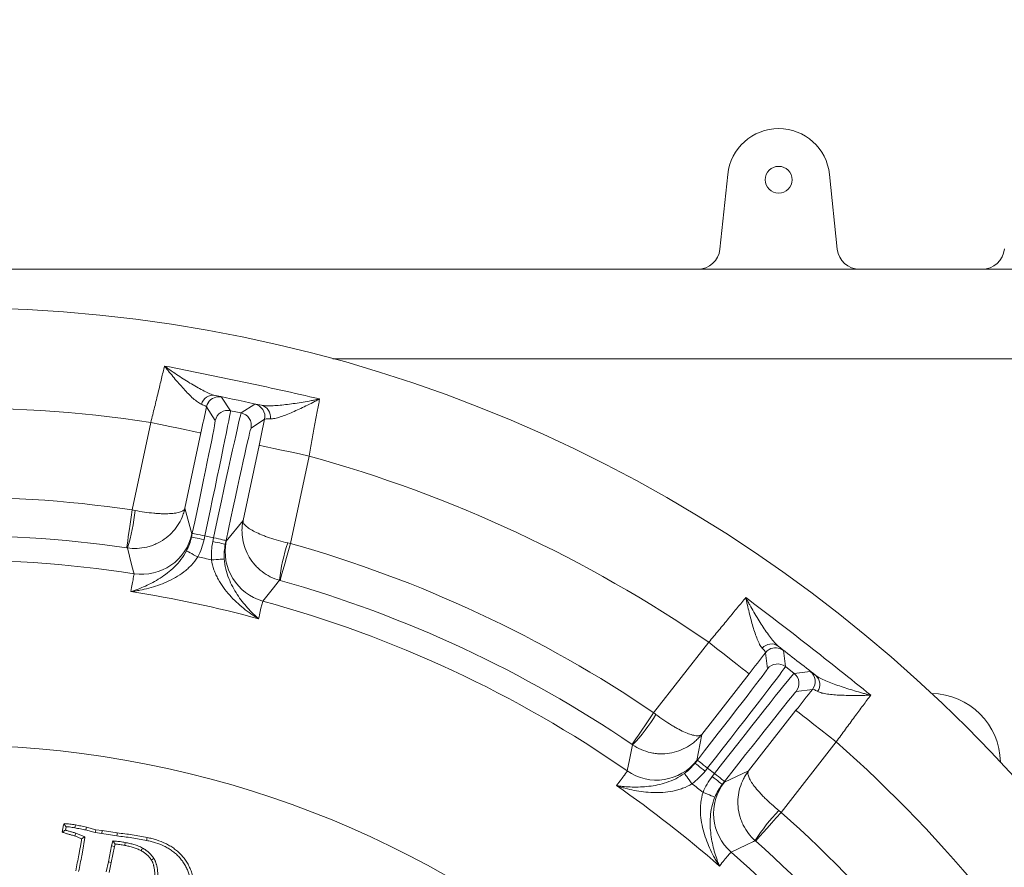
# Model space of a CAD drawing. Extents: x -3910 to -1523, y -1168 to 1922.
# Drawn here: x -3292 to -3138, y -515 to -383 of the extents above; entities that cross this region are included whole.
import ezdxf

# ---------------------------------------------------------------- set-up
doc = ezdxf.new("R2010")
doc.units = 0
doc.header["$LTSCALE"] = 5
doc.layers.add('SLD-0', color=7, linetype='Continuous')
doc.styles.add('Brunner 2014', font='arial.ttf', dxfattribs={"height": 35})
doc.dimstyles.new('STANDARD-Brunner-IIGroßer Text', dxfattribs={"dimscale": 5, "dimtxt": 35, "dimasz": 5, "dimexe": 3.175, "dimexo": 0, "dimgap": 0.762, "dimtad": 1, "dimdec": 0, "dimrnd": 1e-08, "dimtxsty": 'Brunner 2014', "dimcen": 0.09, "dimdle": 10, "dimclrd": 7, "dimclre": 7, "dimclrt": 7, "dimadec": 1, "dimazin": 2, "dimtfac": 0.666667, "dimtdec": 0, "dimtmove": 0, "dimatfit": 3, "dimldrblk": 'Filled-1', "dimfxl": 1, "dimtolj": 1, "dimlwd": 5, "dimlwe": 5, "dimarcsym": 0})

# ---------------------------------------------------------------- blocks, each defined once
blk = doc.blocks.new('*D88')
at = {"layer": 'Defpoints', "color": 0, "lineweight": 5, "transparency": 16777216}
for p in [(-3224.8, -605.81), (-3379.32, -698.13)]:
    blk.add_point(p, dxfattribs=at)
at = {"layer": 'SLD-0', "color": 7, "lineweight": 5, "transparency": 16777216}
for p, q in [((-2777.14, -338.37), (-3203.34, -592.99)), ((-3379.32, -698.13), (-3224.8, -605.81)), ((-3400.79, -710.95), (-3422.25, -723.77))]:
    blk.add_line(p, q, dxfattribs=at)
for points in [[(-3205.48, -589.41), (-3201.2, -596.57), (-3224.8, -605.81)], [(-3402.92, -707.38), (-3398.65, -714.53), (-3379.32, -698.13)]]:
    blk.add_solid(points, dxfattribs=at)
at = {"layer": 'SLD-0', "color": 1, "lineweight": 5, "transparency": 16777216, "insert": (-3064.06, -461.43), "char_height": 35, "attachment_point": 1, "rotation": 30.8555, "style": 'Brunner 2014'}
blk.add_mtext('\\A1;%%C160/180/200', dxfattribs=at)
blk = doc.blocks.new('Filled-1')
at = {"color": 0}
for p, q in [((0, 0), (-1, 0.1667)), ((-1, 0.1667), (-1, -0.1667)), ((-1, 0), (0, 0)), ((-1, -0.1667), (0, 0))]:
    blk.add_line(p, q, dxfattribs=at)
at = {"color": 0, "flags": 128}
blk.add_lwpolyline([(-1, -0.1667), (0, 0), (-1, 0.1667), (-1, -0.1667)], dxfattribs=at)
at = {"color": 0}
blk.add_solid([(-1, -0.1667), (0, 0), (-1, 0.1667), (-1, -0.1667)], dxfattribs=at)

msp = doc.modelspace()

# ---------------------------------------------------------------- linework, layer by layer
at = {"color": 7, "linetype": 'Continuous', "lineweight": 5}
for p, q in [((-3182.24, -418.83), (-3181.02, -407.14)), ((-3165.1, -407.14), (-3163.89, -418.83)), ((-3474.88, -421.97), (-3129.24, -421.97)), ((-3085.02, -435.97), (-3242.73, -435.97)), ((-3260.13, -441.95), (-3258.75, -444.08)), ((-3257.07, -444.43), (-3254.94, -443.05)), ((-3261.12, -445.62), (-3262.5, -443.49)), ((-3258.75, -444.08), (-3257.07, -444.43)), ((-3274.1, -459.6), (-3271.19, -445.91)), ((-3253.4, -445.42), (-3255.53, -446.81)), ((-3263.37, -447.57), (-3265.87, -459.33)), ((-3256.77, -461.27), (-3254.27, -449.5)), ((-3246.45, -451.17), (-3249.36, -464.86)), ((-3265.87, -459.33), (-3264.78, -463.34)), ((-3259.4, -464.48), (-3256.77, -461.27)), ((-3264.83, -463.83), (-3264.71, -463.26)), ((-3262.75, -463.67), (-3262.88, -464.25)), ((-3261.38, -463.96), (-3262.75, -463.67)), ((-3261.51, -464.54), (-3261.38, -463.96)), ((-3259.43, -464.38), (-3259.55, -464.96)), ((-3192.6, -491.32), (-3183.98, -480.3)), ((-3172.31, -481.59), (-3172, -484.11)), ((-3174.8, -484.45), (-3175.11, -481.93)), ((-3172, -484.11), (-3170.65, -485.16)), ((-3177.68, -485.22), (-3185.08, -494.7)), ((-3170.65, -485.16), (-3168.13, -484.85)), ((-3167.78, -487.66), (-3170.3, -487.97)), ((-3177.76, -500.42), (-3170.35, -490.94)), ((-3185.08, -494.7), (-3185.86, -498.77)), ((-3164.05, -495.87), (-3172.67, -506.9)), ((-3186.13, -499.2), (-3185.76, -498.73)), ((-3184.19, -499.96), (-3184.55, -500.43)), ((-3183.08, -500.82), (-3184.19, -499.96)), ((-3183.45, -501.29), (-3183.08, -500.82)), ((-3181.53, -502.16), (-3177.76, -500.42)), ((-3181.51, -502.05), (-3181.87, -502.52)), ((-3285.06, -509.98), (-3284.86, -508.85)), ((-3284.86, -508.85), (-3284.75, -508.65)), ((-3284.59, -508.95), (-3284.86, -508.85)), ((-3284.53, -509.67), (-3284.44, -509.14)), ((-3282.92, -510.14), (-3283.07, -510.58)), ((-3282.01, -511.03), (-3283.07, -510.58)), ((-3281.5, -510.74), (-3282.92, -510.14)), ((-3279.89, -510.07), (-3278.87, -510.21)), ((-3279.8, -509.61), (-3278.8, -509.75)), ((-3278.87, -510.21), (-3278.8, -509.75)), ((-3278.87, -510.21), (-3276.5, -510.58)), ((-3278.8, -509.75), (-3276.43, -510.12)), ((-3277.33, -512.11), (-3277.83, -514.65)), ((-3276.88, -512.21), (-3277.37, -514.75)), ((-3277.15, -511.36), (-3277.33, -512.11)), ((-3277.33, -512.11), (-3276.88, -512.21)), ((-3277.15, -511.36), (-3276.79, -511.86)), ((-3276.79, -511.86), (-3276.88, -512.21)), ((-3277.83, -514.65), (-3278.18, -516.18)), ((-3277.83, -514.65), (-3277.37, -514.75)), ((-3277.37, -514.75), (-3277.72, -516.28))]:
    msp.add_line(p, q, dxfattribs=at)
at = {"color": 7, "linetype": 'Continuous', "lineweight": 5, "flags": 128}
for points in [[(-3262.2, -442.79), (-3262.38, -443.12), (-3262.5, -443.49)], [(-3263.37, -447.57), (-3263.53, -447.54), (-3263.98, -447.44), (-3264.71, -447.29), (-3265.68, -447.08), (-3266.87, -446.83), (-3268.21, -446.54), (-3269.67, -446.23), (-3271.19, -445.91)], [(-3254.27, -449.5), (-3254.11, -449.54), (-3253.66, -449.63), (-3252.93, -449.79), (-3251.96, -450), (-3250.78, -450.25), (-3249.43, -450.53), (-3247.97, -450.84), (-3246.45, -451.17)], [(-3274.96, -465.53), (-3274.94, -465.4), (-3274.89, -465.05), (-3274.81, -464.5), (-3274.71, -463.76), (-3274.58, -462.86), (-3274.43, -461.84), (-3274.27, -460.74), (-3274.1, -459.6)], [(-3262.88, -464.25), (-3263.26, -464.17), (-3263.62, -464.09), (-3263.96, -464.02), (-3264.25, -463.96), (-3264.5, -463.91), (-3264.68, -463.87), (-3264.79, -463.84), (-3264.83, -463.83)], [(-3262.75, -463.67), (-3263.13, -463.59), (-3263.5, -463.51), (-3263.84, -463.44), (-3264.13, -463.38), (-3264.37, -463.33), (-3264.56, -463.29), (-3264.67, -463.27), (-3264.71, -463.26)], [(-3261.51, -464.54), (-3261.13, -464.62), (-3260.76, -464.7), (-3260.42, -464.77), (-3260.13, -464.83), (-3259.89, -464.89), (-3259.7, -464.93), (-3259.59, -464.95), (-3259.55, -464.96)], [(-3261.38, -463.96), (-3261, -464.04), (-3260.64, -464.12), (-3260.3, -464.19), (-3260.01, -464.26), (-3259.76, -464.31), (-3259.58, -464.35), (-3259.47, -464.37), (-3259.43, -464.38)], [(-3273.82, -469.58), (-3273.9, -469.29), (-3274.2, -468.11), (-3274.86, -465.55)], [(-3263.86, -466.94), (-3264.19, -466.77), (-3264.51, -466.6), (-3264.81, -466.44), (-3265.07, -466.3), (-3265.29, -466.18), (-3265.46, -466.09), (-3265.57, -466.03), (-3265.62, -466.01)], [(-3249.36, -464.86), (-3249.67, -465.97), (-3249.98, -467.04), (-3250.25, -468.03), (-3250.5, -468.9), (-3250.7, -469.62), (-3250.85, -470.16), (-3250.95, -470.5), (-3250.99, -470.63)], [(-3261.71, -467.4), (-3261.33, -467.38), (-3260.97, -467.35), (-3260.63, -467.33), (-3260.34, -467.31), (-3260.09, -467.29), (-3259.9, -467.28), (-3259.77, -467.27), (-3259.71, -467.26)], [(-3251.09, -470.6), (-3251.28, -470.84), (-3252.03, -471.79), (-3253.67, -473.86)], [(-3177.68, -485.22), (-3177.81, -485.12), (-3178.17, -484.83), (-3178.76, -484.38), (-3179.55, -483.76), (-3180.5, -483.02), (-3181.58, -482.17), (-3182.76, -481.25), (-3183.98, -480.3)], [(-3174.54, -481.43), (-3174.84, -481.65), (-3175.11, -481.93)], [(-3170.35, -490.94), (-3170.22, -491.05), (-3169.86, -491.33), (-3169.27, -491.79), (-3168.49, -492.4), (-3167.54, -493.15), (-3166.45, -493.99), (-3165.27, -494.91), (-3164.05, -495.87)], [(-3195.98, -496.28), (-3195.9, -496.17), (-3195.7, -495.88), (-3195.39, -495.42), (-3194.97, -494.8), (-3194.46, -494.05), (-3193.88, -493.2), (-3193.25, -492.28), (-3192.6, -491.32)], [(-3196.73, -500.42), (-3196.67, -500.12), (-3196.42, -498.93), (-3195.89, -496.34)], [(-3184.55, -500.43), (-3184.86, -500.19), (-3185.15, -499.96), (-3185.42, -499.75), (-3185.66, -499.56), (-3185.86, -499.41), (-3186, -499.29), (-3186.09, -499.22), (-3186.13, -499.2)], [(-3184.19, -499.96), (-3184.49, -499.72), (-3184.79, -499.49), (-3185.06, -499.28), (-3185.3, -499.09), (-3185.49, -498.94), (-3185.64, -498.83), (-3185.73, -498.75), (-3185.76, -498.73)], [(-3186.61, -502.42), (-3186.83, -502.11), (-3187.05, -501.82), (-3187.25, -501.55), (-3187.42, -501.31), (-3187.57, -501.11), (-3187.68, -500.95), (-3187.75, -500.85), (-3187.79, -500.8)], [(-3183.45, -501.29), (-3183.14, -501.53), (-3182.85, -501.76), (-3182.58, -501.97), (-3182.34, -502.16), (-3182.14, -502.31), (-3181.99, -502.42), (-3181.9, -502.5), (-3181.87, -502.52)], [(-3183.08, -500.82), (-3182.78, -501.06), (-3182.48, -501.29), (-3182.21, -501.5), (-3181.97, -501.69), (-3181.78, -501.84), (-3181.63, -501.96), (-3181.54, -502.03), (-3181.51, -502.05)], [(-3184.88, -503.77), (-3184.53, -503.91), (-3184.2, -504.05), (-3183.88, -504.17), (-3183.61, -504.29), (-3183.38, -504.38), (-3183.2, -504.45), (-3183.08, -504.5), (-3183.03, -504.52)], [(-3172.67, -506.9), (-3173.44, -507.76), (-3174.18, -508.59), (-3174.86, -509.36), (-3175.47, -510.03), (-3175.96, -510.59), (-3176.34, -511.01), (-3176.57, -511.27), (-3176.66, -511.37)], [(-3283.08, -509.31), (-3283.03, -509.08), (-3282.99, -508.85)], [(-3281.35, -509.65), (-3281.3, -509.42), (-3281.25, -509.19)], [(-3281.5, -510.74), (-3281.75, -510.89), (-3282.01, -511.03)], [(-3279.89, -510.07), (-3279.85, -509.84), (-3279.8, -509.61)], [(-3276.5, -510.58), (-3276.46, -510.35), (-3276.43, -510.12)], [(-3271.85, -511.29), (-3271.82, -511.15), (-3271.8, -511.01), (-3271.76, -510.83)], [(-3275.19, -511.61), (-3275.22, -511.74), (-3275.25, -511.88), (-3275.28, -512.06)], [(-3272.47, -512.48), (-3272.58, -512.68), (-3272.7, -512.88)], [(-3176.74, -511.3), (-3177.01, -511.43), (-3178.11, -511.96), (-3180.49, -513.1)], [(-3270.71, -514.11), (-3270.91, -514.23), (-3271.11, -514.36)]]:
    msp.add_lwpolyline(points, dxfattribs=at)
at = {"color": 7, "linetype": 'Continuous', "lineweight": 5}
for centre, radius in [((-3173.06, -407.97), 2.1), ((-3302.06, -651.97), 224)]:
    msp.add_circle(centre, radius, dxfattribs=at)
for centre, radius, start, end in [((-3173.06, -407.97), 8, 5.9407, 174.0593), ((-3185.72, -418.47), 3.5, 270, 354.0593), ((-3160.41, -418.47), 3.5, 185.9407, 270), ((-3141.27, -418.47), 3.5, 270, 355.1027), ((-3261.46, -443.56), 1.89, 81.0571, 165.015), ((-3260.55, -443.91), 2, 78.0063, 145.9394), ((-3255.36, -445.01), 2, 348.0052, 77.9949), ((-3254.38, -445.06), 1.89, 350.9853, 74.9424), ((-3302.06, -651.97), 208.36, 81.4798, 100.5202), ((-3259.16, -446.03), 2, 78.0052, 167.9951), ((-3257.49, -446.39), 2, 348.0052, 77.9949), ((-3302.06, -651.97), 208.36, 55.4798, 74.5202), ((-3302.06, -651.97), 194.4, 81.7302, 100.2698), ((-3301.68, -457.03), 28.14, 342.386, 354.5972), ((-3302.06, -651.97), 188.4, 81.7302, 100.2698), ((-3272.6, -461.67), 8, 261.2055, 347.9871), ((-3251.57, -466.14), 8, 168.0128, 254.7945), ((-3223.12, -473.73), 28.14, 161.4028, 173.6141), ((-3302.06, -651.97), 194.4, 55.7302, 74.2698), ((-3302.06, -651.97), 184.56, 81.1996, 100.8004), ((-3302.06, -651.97), 188.93, 77.6664, 78.3336), ((-3302.06, -651.97), 188.4, 55.7302, 74.2698), ((-3302.06, -651.97), 181.72, 74.7795, 81.2205), ((-3302.06, -651.97), 184.56, 55.1996, 74.8004), ((-3174.2, -482.45), 1.89, 55.0571, 139.0152), ((-3173.54, -483.16), 2, 52.0102, 119.9352), ((-3173.23, -485.68), 2, 52.0051, 141.9953), ((-3171.88, -486.74), 2, 322.0053, 51.9944), ((-3169.36, -486.43), 2, 322.0056, 51.9947), ((-3168.51, -486.9), 1.89, 324.9858, 48.9422), ((-3149.33, -499.24), 10.94, 0.9834, 89.0166), ((-3216.26, -476.93), 28.14, 316.3862, 328.5971), ((-3302.06, -651.97), 155.57, 204.8448, 155.1552), ((-3302.06, -651.97), 208.36, 29.4798, 48.5202), ((-3192.16, -493.85), 8, 235.2055, 321.9871), ((-3302.06, -651.97), 181.72, 48.7795, 55.2205), ((-3302.06, -651.97), 188.93, 51.6664, 52.3336), ((-3175.22, -507.08), 8, 142.0128, 228.7945), ((-3152.97, -526.38), 28.14, 135.4029, 147.614), ((-3302.06, -651.97), 194.4, 29.7302, 48.2698), ((-3302.06, -651.97), 188.4, 29.7302, 48.2698), ((-3302.06, -651.97), 184.56, 29.1996, 48.8004)]:
    msp.add_arc(centre, radius, start, end, dxfattribs=at)
for centre, major_axis, ratio, start_param, end_param in [((-3262.91, -463.64), (-4.16, -19.56), 0.007854, 1.570796, 3.132866), ((-3261.23, -464), (-4.16, -19.56), 0.007854, 3.150319, 4.712389), ((-3264.86, -463.22), (-3.74, -17.61), 0.008727, 1.570796, 3.132866), ((-3259.27, -464.41), (-3.74, -17.61), 0.008727, 3.150319, 4.712389), ((-3185.89, -498.63), (-11.08, -14.18), 0.008727, 1.570796, 3.132866), ((-3184.31, -499.86), (-12.31, -15.76), 0.007854, 1.570796, 3.132866), ((-3182.96, -500.92), (-12.31, -15.76), 0.007854, 3.150319, 4.712389), ((-3181.38, -502.15), (-11.08, -14.18), 0.008727, 3.150319, 4.712389)]:
    msp.add_ellipse(centre, major_axis=major_axis, ratio=ratio, start_param=start_param, end_param=end_param, dxfattribs=at)
for points, knots in [([(-3271.19, -445.91), (-3270.99, -445.11), (-3270.8, -444.31), (-3270.51, -443.15), (-3270.42, -442.76), (-3270.23, -441.99), (-3270.14, -441.61), (-3269.86, -440.48), (-3269.69, -439.75), (-3269.36, -438.37), (-3269.21, -437.71), (-3269.06, -437.1)], [0, 0, 0, 0, 0.25, 0.25, 0.375, 0.375, 0.5, 0.5, 0.75, 0.75, 1, 1, 1, 1]), ([(-3263.28, -443.07), (-3263.48, -442.99), (-3263.68, -442.87), (-3264.12, -442.56), (-3264.35, -442.37), (-3264.82, -441.95), (-3265.06, -441.72), (-3265.55, -441.22), (-3265.8, -440.96), (-3266.55, -440.14), (-3267.05, -439.56), (-3267.81, -438.65), (-3268.06, -438.35), (-3268.44, -437.88), (-3268.56, -437.73), (-3268.81, -437.41), (-3268.94, -437.25), (-3269.06, -437.1)], [0, 0, 0, 0, 0.125, 0.125, 0.25, 0.25, 0.375, 0.375, 0.5, 0.5, 0.75, 0.75, 0.875, 0.875, 0.9375, 0.9375, 1, 1, 1, 1]), ([(-3261.16, -441.69), (-3261.41, -441.63), (-3261.67, -441.54), (-3262.24, -441.31), (-3262.53, -441.17), (-3263.16, -440.86), (-3263.48, -440.68), (-3264.14, -440.31), (-3264.48, -440.11), (-3265.5, -439.5), (-3266.21, -439.05), (-3267.28, -438.34), (-3267.63, -438.1), (-3268.17, -437.73), (-3268.35, -437.61), (-3268.71, -437.35), (-3268.89, -437.22), (-3269.06, -437.1)], [0, 0, 0, 0, 0.125, 0.125, 0.25, 0.25, 0.375, 0.375, 0.5, 0.5, 0.75, 0.75, 0.875, 0.875, 0.9375, 0.9375, 1, 1, 1, 1]), ([(-3269.06, -437.1), (-3265.01, -437.88), (-3260.95, -438.7), (-3252.87, -440.41), (-3248.83, -441.31), (-3244.81, -442.25)], [0, 0, 0, 0, 0.5, 0.5, 1, 1, 1, 1]), ([(-3261.16, -441.69), (-3260.83, -441.77), (-3260.57, -441.83), (-3260.23, -441.91), (-3260.14, -441.94), (-3260.13, -441.95)], [0, 0, 0, 0, 0.5, 0.5, 1, 1, 1, 1]), ([(-3262.5, -443.49), (-3262.5, -443.45), (-3262.57, -443.4), (-3262.83, -443.26), (-3263.03, -443.17), (-3263.28, -443.07)], [0, 0, 0, 0, 0.5, 0.5, 1, 1, 1, 1]), ([(-3254.94, -443.05), (-3254.94, -443.05), (-3254.84, -443.06), (-3254.49, -443.12), (-3254.23, -443.17), (-3253.89, -443.23)], [0, 0, 0, 0, 0.5, 0.5, 1, 1, 1, 1]), ([(-3253.89, -443.23), (-3253.65, -443.28), (-3253.37, -443.31), (-3252.76, -443.33), (-3252.43, -443.32), (-3251.74, -443.29), (-3251.37, -443.26), (-3250.61, -443.19), (-3250.22, -443.14), (-3249.04, -443), (-3248.21, -442.88), (-3246.95, -442.66), (-3246.53, -442.59), (-3245.89, -442.47), (-3245.67, -442.43), (-3245.24, -442.34), (-3245.02, -442.3), (-3244.81, -442.25)], [0, 0, 0, 0, 0.125, 0.125, 0.25, 0.25, 0.375, 0.375, 0.5, 0.5, 0.75, 0.75, 0.875, 0.875, 0.9375, 0.9375, 1, 1, 1, 1]), ([(-3252.52, -445.36), (-3252.31, -445.36), (-3252.07, -445.34), (-3251.55, -445.23), (-3251.27, -445.15), (-3250.66, -444.96), (-3250.34, -444.85), (-3249.69, -444.59), (-3249.36, -444.45), (-3248.35, -444.01), (-3247.65, -443.68), (-3246.59, -443.16), (-3246.24, -442.99), (-3245.7, -442.71), (-3245.52, -442.62), (-3245.17, -442.44), (-3244.99, -442.34), (-3244.81, -442.25)], [0, 0, 0, 0, 0.125, 0.125, 0.25, 0.25, 0.375, 0.375, 0.5, 0.5, 0.75, 0.75, 0.875, 0.875, 0.9375, 0.9375, 1, 1, 1, 1]), ([(-3244.81, -442.25), (-3244.87, -442.56), (-3244.93, -442.89), (-3245.06, -443.55), (-3245.12, -443.88), (-3245.32, -444.93), (-3245.45, -445.66), (-3245.66, -446.8), (-3245.73, -447.19), (-3245.88, -447.97), (-3245.95, -448.36), (-3246.16, -449.55), (-3246.31, -450.35), (-3246.45, -451.17)], [0, 0, 0, 0, 0.125, 0.125, 0.25, 0.25, 0.5, 0.5, 0.625, 0.625, 0.75, 0.75, 1, 1, 1, 1]), ([(-3252.52, -445.36), (-3252.8, -445.35), (-3253.01, -445.35), (-3253.31, -445.37), (-3253.39, -445.39), (-3253.4, -445.42)], [0, 0, 0, 0, 0.5, 0.5, 1, 1, 1, 1]), ([(-3274.86, -465.55), (-3274.35, -465.62), (-3273.84, -465.65), (-3272.83, -465.6), (-3272.32, -465.53), (-3271.58, -465.35), (-3271.33, -465.28), (-3270.85, -465.12), (-3270.62, -465.03), (-3269.93, -464.71), (-3269.49, -464.47), (-3268.68, -463.9), (-3268.29, -463.57), (-3267.6, -462.86), (-3267.29, -462.47), (-3266.74, -461.64), (-3266.5, -461.2), (-3266.22, -460.52), (-3266.13, -460.29), (-3265.98, -459.81), (-3265.92, -459.57), (-3265.87, -459.33)], [0, 0, 0, 0, 0.125, 0.125, 0.25, 0.25, 0.3125, 0.3125, 0.375, 0.375, 0.5, 0.5, 0.625, 0.625, 0.75, 0.75, 0.875, 0.875, 0.9375, 0.9375, 1, 1, 1, 1]), ([(-3273.66, -459.68), (-3273.16, -459.78), (-3272.66, -459.87), (-3271.69, -460.01), (-3271.2, -460.07), (-3270.51, -460.13), (-3270.29, -460.15), (-3269.85, -460.18), (-3269.63, -460.19), (-3269.01, -460.21), (-3268.63, -460.2), (-3267.92, -460.17), (-3267.59, -460.14), (-3267.03, -460.05), (-3266.78, -459.99), (-3266.37, -459.84), (-3266.21, -459.76), (-3266.03, -459.61), (-3265.98, -459.56), (-3265.91, -459.45), (-3265.88, -459.39), (-3265.87, -459.33)], [0, 0, 0, 0, 0.125, 0.125, 0.25, 0.25, 0.3125, 0.3125, 0.375, 0.375, 0.5, 0.5, 0.625, 0.625, 0.75, 0.75, 0.875, 0.875, 0.9375, 0.9375, 1, 1, 1, 1]), ([(-3251.09, -470.6), (-3251.58, -470.46), (-3252.06, -470.28), (-3252.97, -469.82), (-3253.4, -469.55), (-3254.01, -469.09), (-3254.2, -468.93), (-3254.57, -468.58), (-3254.75, -468.4), (-3255.25, -467.83), (-3255.55, -467.43), (-3256.06, -466.58), (-3256.28, -466.12), (-3256.62, -465.19), (-3256.75, -464.71), (-3256.92, -463.73), (-3256.95, -463.23), (-3256.94, -462.49), (-3256.92, -462.24), (-3256.87, -461.75), (-3256.83, -461.51), (-3256.77, -461.27)], [0, 0, 0, 0, 0.125, 0.125, 0.25, 0.25, 0.3125, 0.3125, 0.375, 0.375, 0.5, 0.5, 0.625, 0.625, 0.75, 0.75, 0.875, 0.875, 0.9375, 0.9375, 1, 1, 1, 1]), ([(-3249.8, -464.76), (-3250.29, -464.64), (-3250.78, -464.52), (-3251.73, -464.25), (-3252.2, -464.11), (-3252.85, -463.89), (-3253.07, -463.81), (-3253.48, -463.66), (-3253.68, -463.58), (-3254.26, -463.34), (-3254.61, -463.18), (-3255.24, -462.87), (-3255.52, -462.7), (-3256, -462.39), (-3256.2, -462.24), (-3256.52, -461.94), (-3256.63, -461.79), (-3256.74, -461.58), (-3256.76, -461.52), (-3256.78, -461.39), (-3256.79, -461.33), (-3256.77, -461.27)], [0, 0, 0, 0, 0.125, 0.125, 0.25, 0.25, 0.3125, 0.3125, 0.375, 0.375, 0.5, 0.5, 0.625, 0.625, 0.75, 0.75, 0.875, 0.875, 0.9375, 0.9375, 1, 1, 1, 1]), ([(-3265.62, -466.01), (-3265.88, -466.49), (-3266.17, -466.94), (-3266.81, -467.77), (-3267.15, -468.16), (-3267.87, -468.86), (-3268.23, -469.17), (-3268.97, -469.75), (-3269.35, -470.02), (-3270.5, -470.75), (-3271.27, -471.16), (-3272.42, -471.68), (-3272.8, -471.84), (-3273.38, -472.06), (-3273.57, -472.13), (-3273.95, -472.26), (-3274.14, -472.32), (-3274.33, -472.38)], [0, 0, 0, 0, 0.125, 0.125, 0.25, 0.25, 0.375, 0.375, 0.5, 0.5, 0.75, 0.75, 0.875, 0.875, 0.9375, 0.9375, 1, 1, 1, 1]), ([(-3263.86, -466.94), (-3264.15, -467.42), (-3264.49, -467.84), (-3265.04, -468.43), (-3265.23, -468.61), (-3265.63, -468.97), (-3265.84, -469.14), (-3266.46, -469.62), (-3266.9, -469.9), (-3267.78, -470.42), (-3268.24, -470.64), (-3269.62, -471.26), (-3270.56, -471.58), (-3271.98, -471.95), (-3272.45, -472.06), (-3273.15, -472.2), (-3273.39, -472.24), (-3273.74, -472.3), (-3273.86, -472.32), (-3274.09, -472.35), (-3274.21, -472.37), (-3274.33, -472.38)], [0, 0, 0, 0, 0.125, 0.125, 0.1875, 0.1875, 0.25, 0.25, 0.375, 0.375, 0.5, 0.5, 0.75, 0.75, 0.875, 0.875, 0.9375, 0.9375, 0.96875, 0.96875, 1, 1, 1, 1]), ([(-3261.71, -467.4), (-3261.63, -467.95), (-3261.5, -468.48), (-3261.23, -469.23), (-3261.13, -469.48), (-3260.91, -469.97), (-3260.79, -470.21), (-3260.41, -470.91), (-3260.13, -471.34), (-3259.53, -472.17), (-3259.21, -472.56), (-3258.19, -473.69), (-3257.47, -474.36), (-3256.33, -475.28), (-3255.94, -475.57), (-3255.35, -475.98), (-3255.15, -476.12), (-3254.86, -476.31), (-3254.76, -476.38), (-3254.56, -476.5), (-3254.45, -476.57), (-3254.35, -476.63)], [0, 0, 0, 0, 0.125, 0.125, 0.1875, 0.1875, 0.25, 0.25, 0.375, 0.375, 0.5, 0.5, 0.75, 0.75, 0.875, 0.875, 0.9375, 0.9375, 0.96875, 0.96875, 1, 1, 1, 1]), ([(-3259.71, -467.26), (-3259.68, -467.81), (-3259.59, -468.34), (-3259.35, -469.35), (-3259.19, -469.85), (-3258.82, -470.78), (-3258.62, -471.22), (-3258.18, -472.05), (-3257.94, -472.44), (-3257.19, -473.58), (-3256.65, -474.26), (-3255.81, -475.21), (-3255.52, -475.51), (-3255.09, -475.94), (-3254.94, -476.08), (-3254.65, -476.36), (-3254.5, -476.5), (-3254.35, -476.63)], [0, 0, 0, 0, 0.125, 0.125, 0.25, 0.25, 0.375, 0.375, 0.5, 0.5, 0.75, 0.75, 0.875, 0.875, 0.9375, 0.9375, 1, 1, 1, 1]), ([(-3274.33, -472.38), (-3274.24, -471.94), (-3274.16, -471.55), (-3274.03, -470.86), (-3273.97, -470.58), (-3273.85, -469.88), (-3273.81, -469.62), (-3273.82, -469.58)], [0, 0, 0, 0, 0.25, 0.25, 0.5, 0.5, 1, 1, 1, 1]), ([(-3253.67, -473.86), (-3253.7, -473.89), (-3253.77, -474.14), (-3253.94, -474.83), (-3254.01, -475.12), (-3254.17, -475.8), (-3254.26, -476.19), (-3254.35, -476.63)], [0, 0, 0, 0, 0.5, 0.5, 0.75, 0.75, 1, 1, 1, 1]), ([(-3183.98, -480.3), (-3183.45, -479.66), (-3182.93, -479.04), (-3182.16, -478.11), (-3181.9, -477.8), (-3181.4, -477.2), (-3181.15, -476.89), (-3180.41, -476), (-3179.94, -475.42), (-3179.04, -474.33), (-3178.61, -473.8), (-3178.21, -473.31)], [0, 0, 0, 0, 0.25, 0.25, 0.375, 0.375, 0.5, 0.5, 0.75, 0.75, 1, 1, 1, 1]), ([(-3175.63, -481.21), (-3175.77, -481.06), (-3175.9, -480.86), (-3176.16, -480.39), (-3176.28, -480.12), (-3176.52, -479.53), (-3176.64, -479.21), (-3176.86, -478.55), (-3176.97, -478.21), (-3177.28, -477.15), (-3177.48, -476.4), (-3177.76, -475.26), (-3177.85, -474.87), (-3177.99, -474.29), (-3178.03, -474.09), (-3178.12, -473.7), (-3178.17, -473.5), (-3178.21, -473.31)], [0, 0, 0, 0, 0.125, 0.125, 0.25, 0.25, 0.375, 0.375, 0.5, 0.5, 0.75, 0.75, 0.875, 0.875, 0.9375, 0.9375, 1, 1, 1, 1]), ([(-3173.12, -480.9), (-3173.32, -480.74), (-3173.51, -480.55), (-3173.92, -480.09), (-3174.13, -479.84), (-3174.55, -479.28), (-3174.77, -478.98), (-3175.2, -478.35), (-3175.41, -478.03), (-3176.06, -477.03), (-3176.5, -476.32), (-3177.15, -475.21), (-3177.36, -474.84), (-3177.68, -474.27), (-3177.79, -474.08), (-3178, -473.7), (-3178.11, -473.5), (-3178.21, -473.31)], [0, 0, 0, 0, 0.125, 0.125, 0.25, 0.25, 0.375, 0.375, 0.5, 0.5, 0.75, 0.75, 0.875, 0.875, 0.9375, 0.9375, 1, 1, 1, 1]), ([(-3178.21, -473.31), (-3174.9, -475.79), (-3171.62, -478.3), (-3165.11, -483.39), (-3161.87, -485.97), (-3158.67, -488.57)], [0, 0, 0, 0, 0.5, 0.5, 1, 1, 1, 1]), ([(-3175.11, -481.93), (-3175.1, -481.9), (-3175.13, -481.82), (-3175.31, -481.58), (-3175.44, -481.41), (-3175.63, -481.21)], [0, 0, 0, 0, 0.5, 0.5, 1, 1, 1, 1]), ([(-3173.12, -480.9), (-3172.85, -481.12), (-3172.65, -481.28), (-3172.38, -481.51), (-3172.31, -481.58), (-3172.31, -481.59)], [0, 0, 0, 0, 0.5, 0.5, 1, 1, 1, 1]), ([(-3168.13, -484.85), (-3168.12, -484.85), (-3168.04, -484.9), (-3167.75, -485.11), (-3167.54, -485.27), (-3167.26, -485.48)], [0, 0, 0, 0, 0.5, 0.5, 1, 1, 1, 1]), ([(-3167.26, -485.48), (-3167.06, -485.63), (-3166.83, -485.77), (-3166.29, -486.05), (-3165.99, -486.19), (-3165.35, -486.47), (-3165, -486.61), (-3164.29, -486.87), (-3163.93, -487), (-3162.79, -487.39), (-3162, -487.64), (-3160.77, -488.01), (-3160.36, -488.12), (-3159.73, -488.3), (-3159.52, -488.35), (-3159.1, -488.47), (-3158.88, -488.52), (-3158.67, -488.57)], [0, 0, 0, 0, 0.125, 0.125, 0.25, 0.25, 0.375, 0.375, 0.5, 0.5, 0.75, 0.75, 0.875, 0.875, 0.9375, 0.9375, 1, 1, 1, 1]), ([(-3166.96, -487.99), (-3167.2, -487.85), (-3167.39, -487.76), (-3167.67, -487.65), (-3167.76, -487.63), (-3167.78, -487.66)], [0, 0, 0, 0, 0.5, 0.5, 1, 1, 1, 1]), ([(-3166.96, -487.99), (-3166.78, -488.08), (-3166.55, -488.16), (-3166.03, -488.3), (-3165.74, -488.35), (-3165.12, -488.44), (-3164.78, -488.48), (-3164.08, -488.54), (-3163.73, -488.56), (-3162.62, -488.6), (-3161.85, -488.61), (-3160.67, -488.61), (-3160.27, -488.61), (-3159.67, -488.6), (-3159.47, -488.59), (-3159.07, -488.59), (-3158.87, -488.58), (-3158.67, -488.57)], [0, 0, 0, 0, 0.125, 0.125, 0.25, 0.25, 0.375, 0.375, 0.5, 0.5, 0.75, 0.75, 0.875, 0.875, 0.9375, 0.9375, 1, 1, 1, 1]), ([(-3158.67, -488.57), (-3158.86, -488.83), (-3159.06, -489.09), (-3159.46, -489.63), (-3159.66, -489.91), (-3160.3, -490.76), (-3160.74, -491.35), (-3161.43, -492.29), (-3161.66, -492.61), (-3162.13, -493.24), (-3162.37, -493.57), (-3163.08, -494.54), (-3163.56, -495.2), (-3164.05, -495.87)], [0, 0, 0, 0, 0.125, 0.125, 0.25, 0.25, 0.5, 0.5, 0.625, 0.625, 0.75, 0.75, 1, 1, 1, 1]), ([(-3192.24, -491.59), (-3191.83, -491.9), (-3191.43, -492.2), (-3190.61, -492.75), (-3190.2, -493.02), (-3189.61, -493.38), (-3189.41, -493.49), (-3189.03, -493.71), (-3188.84, -493.81), (-3188.29, -494.1), (-3187.95, -494.27), (-3187.3, -494.55), (-3186.99, -494.66), (-3186.44, -494.83), (-3186.19, -494.88), (-3185.76, -494.93), (-3185.58, -494.93), (-3185.35, -494.87), (-3185.28, -494.85), (-3185.17, -494.78), (-3185.12, -494.74), (-3185.08, -494.7)], [0, 0, 0, 0, 0.125, 0.125, 0.25, 0.25, 0.3125, 0.3125, 0.375, 0.375, 0.5, 0.5, 0.625, 0.625, 0.75, 0.75, 0.875, 0.875, 0.9375, 0.9375, 1, 1, 1, 1]), ([(-3195.89, -496.34), (-3195.46, -496.63), (-3195.02, -496.88), (-3194.09, -497.28), (-3193.6, -497.44), (-3192.85, -497.6), (-3192.61, -497.65), (-3192.1, -497.71), (-3191.85, -497.73), (-3191.09, -497.75), (-3190.59, -497.72), (-3189.61, -497.56), (-3189.12, -497.44), (-3188.18, -497.1), (-3187.74, -496.89), (-3186.88, -496.39), (-3186.47, -496.1), (-3185.92, -495.61), (-3185.74, -495.44), (-3185.4, -495.08), (-3185.23, -494.89), (-3185.08, -494.7)], [0, 0, 0, 0, 0.125, 0.125, 0.25, 0.25, 0.3125, 0.3125, 0.375, 0.375, 0.5, 0.5, 0.625, 0.625, 0.75, 0.75, 0.875, 0.875, 0.9375, 0.9375, 1, 1, 1, 1]), ([(-3198.41, -502.72), (-3198.13, -502.36), (-3197.89, -502.04), (-3197.47, -501.48), (-3197.3, -501.25), (-3196.88, -500.67), (-3196.73, -500.46), (-3196.73, -500.42)], [0, 0, 0, 0, 0.25, 0.25, 0.5, 0.5, 1, 1, 1, 1]), ([(-3187.79, -500.8), (-3188.23, -501.13), (-3188.69, -501.4), (-3189.62, -501.87), (-3190.11, -502.06), (-3191.05, -502.38), (-3191.52, -502.5), (-3192.44, -502.7), (-3192.9, -502.77), (-3194.25, -502.93), (-3195.12, -502.96), (-3196.38, -502.92), (-3196.8, -502.89), (-3197.41, -502.84), (-3197.61, -502.82), (-3198.01, -502.77), (-3198.21, -502.75), (-3198.41, -502.72)], [0, 0, 0, 0, 0.125, 0.125, 0.25, 0.25, 0.375, 0.375, 0.5, 0.5, 0.75, 0.75, 0.875, 0.875, 0.9375, 0.9375, 1, 1, 1, 1]), ([(-3176.74, -511.3), (-3177.12, -510.96), (-3177.47, -510.59), (-3178.09, -509.78), (-3178.36, -509.34), (-3178.7, -508.66), (-3178.8, -508.43), (-3178.98, -507.96), (-3179.06, -507.72), (-3179.27, -506.99), (-3179.36, -506.5), (-3179.45, -505.51), (-3179.44, -505), (-3179.34, -504.01), (-3179.25, -503.53), (-3178.97, -502.57), (-3178.78, -502.11), (-3178.44, -501.45), (-3178.32, -501.23), (-3178.05, -500.82), (-3177.91, -500.61), (-3177.76, -500.42)], [0, 0, 0, 0, 0.125, 0.125, 0.25, 0.25, 0.3125, 0.3125, 0.375, 0.375, 0.5, 0.5, 0.625, 0.625, 0.75, 0.75, 0.875, 0.875, 0.9375, 0.9375, 1, 1, 1, 1]), ([(-3173.02, -506.62), (-3173.41, -506.29), (-3173.8, -505.97), (-3174.53, -505.31), (-3174.89, -504.98), (-3175.38, -504.49), (-3175.54, -504.33), (-3175.85, -504.01), (-3175.99, -503.85), (-3176.41, -503.39), (-3176.65, -503.09), (-3177.08, -502.53), (-3177.26, -502.26), (-3177.56, -501.77), (-3177.67, -501.54), (-3177.82, -501.13), (-3177.86, -500.95), (-3177.86, -500.72), (-3177.86, -500.65), (-3177.82, -500.53), (-3177.79, -500.47), (-3177.76, -500.42)], [0, 0, 0, 0, 0.125, 0.125, 0.25, 0.25, 0.3125, 0.3125, 0.375, 0.375, 0.5, 0.5, 0.625, 0.625, 0.75, 0.75, 0.875, 0.875, 0.9375, 0.9375, 1, 1, 1, 1]), ([(-3186.61, -502.42), (-3187.08, -502.71), (-3187.57, -502.95), (-3188.32, -503.23), (-3188.58, -503.32), (-3189.09, -503.46), (-3189.35, -503.52), (-3190.13, -503.68), (-3190.64, -503.75), (-3191.66, -503.82), (-3192.17, -503.82), (-3193.69, -503.77), (-3194.67, -503.64), (-3196.11, -503.36), (-3196.58, -503.25), (-3197.27, -503.07), (-3197.5, -503), (-3197.84, -502.9), (-3197.96, -502.86), (-3198.18, -502.79), (-3198.3, -502.75), (-3198.41, -502.72)], [0, 0, 0, 0, 0.125, 0.125, 0.1875, 0.1875, 0.25, 0.25, 0.375, 0.375, 0.5, 0.5, 0.75, 0.75, 0.875, 0.875, 0.9375, 0.9375, 0.96875, 0.96875, 1, 1, 1, 1]), ([(-3184.88, -503.77), (-3185.05, -504.3), (-3185.16, -504.83), (-3185.26, -505.63), (-3185.28, -505.89), (-3185.29, -506.43), (-3185.29, -506.7), (-3185.25, -507.49), (-3185.19, -508), (-3185.02, -509.01), (-3184.9, -509.51), (-3184.48, -510.96), (-3184.12, -511.89), (-3183.5, -513.21), (-3183.28, -513.64), (-3182.93, -514.27), (-3182.81, -514.48), (-3182.63, -514.78), (-3182.57, -514.89), (-3182.44, -515.09), (-3182.38, -515.19), (-3182.32, -515.29)], [0, 0, 0, 0, 0.125, 0.125, 0.1875, 0.1875, 0.25, 0.25, 0.375, 0.375, 0.5, 0.5, 0.75, 0.75, 0.875, 0.875, 0.9375, 0.9375, 0.96875, 0.96875, 1, 1, 1, 1]), ([(-3183.03, -504.52), (-3183.24, -505.03), (-3183.39, -505.54), (-3183.62, -506.56), (-3183.69, -507.08), (-3183.77, -508.07), (-3183.78, -508.55), (-3183.74, -509.5), (-3183.7, -509.96), (-3183.53, -511.31), (-3183.34, -512.15), (-3183, -513.37), (-3182.88, -513.77), (-3182.68, -514.35), (-3182.61, -514.54), (-3182.47, -514.92), (-3182.39, -515.11), (-3182.32, -515.29)], [0, 0, 0, 0, 0.125, 0.125, 0.25, 0.25, 0.375, 0.375, 0.5, 0.5, 0.75, 0.75, 0.875, 0.875, 0.9375, 0.9375, 1, 1, 1, 1]), ([(-3284.59, -508.95), (-3284.6, -508.93), (-3284.61, -508.91), (-3284.62, -508.89), (-3284.66, -508.81), (-3284.71, -508.73), (-3284.75, -508.65)], [0.0004415238, 0.0004415238, 0.0004415238, 0.0004415238, 0.0005704307, 0.0005704307, 0.0005704307, 0.0011408619, 0.0011408619, 0.0011408619, 0.0011408619]), ([(-3284.75, -508.65), (-3284.46, -508.67), (-3284.16, -508.69), (-3283.72, -508.74), (-3283.57, -508.76), (-3283.28, -508.8), (-3283.14, -508.83), (-3282.99, -508.85)], [0, 0, 0, 0, 0.5, 0.5, 0.75, 0.75, 1, 1, 1, 1]), ([(-3284.44, -509.14), (-3284.26, -509.15), (-3284.09, -509.16), (-3283.78, -509.2), (-3283.64, -509.22), (-3283.36, -509.26), (-3283.22, -509.29), (-3283.08, -509.31)], [0.1930847, 0.1930847, 0.1930847, 0.1930847, 0.5, 0.5, 0.75, 0.75, 0.9953635, 0.9953635, 0.9953635, 0.9953635]), ([(-3283.08, -509.31), (-3282.94, -509.34), (-3282.79, -509.37), (-3282.5, -509.43), (-3282.35, -509.46), (-3281.93, -509.54), (-3281.64, -509.6), (-3281.35, -509.65)], [0.0046814, 0.0046814, 0.0046814, 0.0046814, 0.25, 0.25, 0.5, 0.5, 0.9878521, 0.9878521, 0.9878521, 0.9878521]), ([(-3282.99, -508.85), (-3282.84, -508.88), (-3282.7, -508.91), (-3282.41, -508.97), (-3282.26, -509), (-3281.83, -509.08), (-3281.54, -509.14), (-3281.25, -509.19)], [0, 0, 0, 0, 0.25, 0.25, 0.5, 0.5, 1, 1, 1, 1]), ([(-3281.25, -509.19), (-3281.13, -509.23), (-3281.01, -509.26), (-3280.76, -509.33), (-3280.64, -509.37), (-3280.41, -509.44), (-3280.29, -509.48), (-3280.04, -509.54), (-3279.92, -509.58), (-3279.8, -509.61)], [0, 0, 0, 0, 0.25, 0.25, 0.5, 0.5, 0.75, 0.75, 1, 1, 1, 1]), ([(-3284.53, -509.67), (-3284.62, -509.72), (-3284.71, -509.77), (-3284.79, -509.83), (-3284.88, -509.88), (-3284.97, -509.93), (-3285.06, -509.98)], [0, 0, 0, 0, 0.000585734, 0.000585734, 0.000585734, 0.001171471, 0.001171471, 0.001171471, 0.001171471]), ([(-3283.07, -510.58), (-3283.24, -510.53), (-3283.41, -510.49), (-3283.74, -510.39), (-3283.91, -510.35), (-3284.24, -510.26), (-3284.4, -510.21), (-3284.73, -510.1), (-3284.89, -510.04), (-3285.06, -509.98)], [0, 0, 0, 0, 0.25, 0.25, 0.5, 0.5, 0.75, 0.75, 1, 1, 1, 1]), ([(-3282.92, -510.14), (-3282.93, -510.14), (-3282.94, -510.13), (-3282.95, -510.13), (-3283.11, -510.09), (-3283.28, -510.04), (-3283.53, -509.97), (-3283.62, -509.94), (-3283.78, -509.9), (-3283.87, -509.88), (-3284.11, -509.81), (-3284.26, -509.76), (-3284.46, -509.7), (-3284.49, -509.68), (-3284.53, -509.67)], [-0.0141696, -0.0141696, -0.0141696, -0.0141696, 0, 0, 0, 0.25, 0.25, 0.375, 0.375, 0.5, 0.5, 0.75, 0.75, 0.8083076, 0.8083076, 0.8083076, 0.8083076]), ([(-3282.48, -516.13), (-3282.48, -516.13), (-3282.48, -516.13), (-3282.48, -516.13), (-3282.39, -515.71), (-3282.31, -515.3), (-3282.14, -514.47), (-3282.06, -514.05), (-3281.94, -513.42), (-3281.9, -513.21), (-3281.82, -512.79), (-3281.79, -512.58), (-3281.73, -512.27), (-3281.71, -512.16), (-3281.68, -511.95), (-3281.66, -511.84), (-3281.61, -511.52), (-3281.58, -511.31), (-3281.55, -511.1), (-3281.53, -510.98), (-3281.52, -510.86), (-3281.5, -510.74)], [-0.000477, -0.000477, -0.000477, -0.000477, 0, 0, 0, 0.25, 0.25, 0.5, 0.5, 0.625, 0.625, 0.75, 0.75, 0.8125, 0.8125, 0.875, 0.875, 1, 1, 1, 1.07031, 1.07031, 1.07031, 1.07031]), ([(-3281.35, -509.65), (-3281.24, -509.68), (-3281.13, -509.71), (-3280.9, -509.78), (-3280.78, -509.81), (-3280.54, -509.89), (-3280.42, -509.92), (-3280.17, -509.99), (-3280.04, -510.03), (-3279.92, -510.06), (-3279.91, -510.06), (-3279.9, -510.06), (-3279.89, -510.07)], [0.014289, 0.014289, 0.014289, 0.014289, 0.25, 0.25, 0.5, 0.5, 0.75, 0.75, 1, 1, 1, 1.017603, 1.017603, 1.017603, 1.017603]), ([(-3276.5, -510.58), (-3276.49, -510.58), (-3276.49, -510.58), (-3276.49, -510.58), (-3276.09, -510.62), (-3275.7, -510.67), (-3274.93, -510.76), (-3274.54, -510.82), (-3273.39, -510.99), (-3272.62, -511.14), (-3271.85, -511.29)], [-0.002161, -0.002161, -0.002161, -0.002161, 0, 0, 0, 0.25, 0.25, 0.5, 0.5, 0.998515, 0.998515, 0.998515, 0.998515]), ([(-3276.43, -510.12), (-3276.04, -510.16), (-3275.65, -510.2), (-3274.87, -510.3), (-3274.48, -510.35), (-3273.31, -510.53), (-3272.53, -510.68), (-3271.76, -510.83)], [0, 0, 0, 0, 0.25, 0.25, 0.5, 0.5, 1, 1, 1, 1]), ([(-3271.76, -510.83), (-3271.51, -510.88), (-3271.27, -510.94), (-3270.78, -511.06), (-3270.54, -511.13), (-3269.83, -511.36), (-3269.36, -511.54), (-3268.69, -511.87), (-3268.47, -511.98), (-3268.03, -512.23), (-3267.82, -512.37), (-3267.42, -512.66), (-3267.22, -512.82), (-3266.84, -513.15), (-3266.66, -513.32), (-3266.32, -513.68), (-3266.16, -513.87), (-3265.85, -514.27), (-3265.71, -514.48), (-3265.44, -514.9), (-3265.32, -515.12), (-3265.15, -515.45), (-3265.1, -515.56), (-3265, -515.79), (-3264.95, -515.91), (-3264.87, -516.15), (-3264.83, -516.26), (-3264.76, -516.5), (-3264.73, -516.63), (-3264.67, -516.87), (-3264.65, -516.99), (-3264.61, -517.24), (-3264.6, -517.36), (-3264.58, -517.61), (-3264.57, -517.74), (-3264.57, -517.99), (-3264.57, -518.11), (-3264.59, -518.3), (-3264.59, -518.36), (-3264.6, -518.49), (-3264.61, -518.55), (-3264.64, -518.74), (-3264.66, -518.86), (-3264.68, -518.98)], [0, 0, 0, 0, 0.0625, 0.0625, 0.125, 0.125, 0.25, 0.25, 0.3125, 0.3125, 0.375, 0.375, 0.4375, 0.4375, 0.5, 0.5, 0.5625, 0.5625, 0.625, 0.625, 0.6875, 0.6875, 0.71875, 0.71875, 0.75, 0.75, 0.78125, 0.78125, 0.8125, 0.8125, 0.84375, 0.84375, 0.875, 0.875, 0.90625, 0.90625, 0.9375, 0.9375, 0.953125, 0.953125, 0.96875, 0.96875, 1, 1, 1, 1]), ([(-3282.93, -516.04), (-3282.85, -515.62), (-3282.77, -515.21), (-3282.6, -514.37), (-3282.52, -513.96), (-3282.4, -513.33), (-3282.36, -513.13), (-3282.28, -512.71), (-3282.25, -512.5), (-3282.19, -512.19), (-3282.17, -512.08), (-3282.14, -511.87), (-3282.12, -511.77), (-3282.07, -511.45), (-3282.04, -511.24), (-3282.01, -511.03)], [0, 0, 0, 0, 0.25, 0.25, 0.5, 0.5, 0.625, 0.625, 0.75, 0.75, 0.8125, 0.8125, 0.875, 0.875, 1, 1, 1, 1]), ([(-3275.19, -511.61), (-3275.2, -511.61), (-3275.2, -511.61), (-3275.2, -511.61), (-3275.45, -511.56), (-3275.71, -511.51), (-3276.1, -511.46), (-3276.24, -511.44), (-3276.5, -511.42), (-3276.63, -511.41), (-3276.75, -511.4), (-3276.89, -511.38), (-3277.02, -511.37), (-3277.15, -511.36)], [-0.00293, -0.00293, -0.00293, -0.00293, 0, 0, 0, 0.5, 0.5, 0.75, 0.75, 1, 1, 1, 1.262042, 1.262042, 1.262042, 1.262042]), ([(-3275.28, -512.06), (-3275.53, -512.02), (-3275.78, -511.97), (-3276.16, -511.92), (-3276.29, -511.91), (-3276.54, -511.88), (-3276.66, -511.87), (-3276.79, -511.86)], [0, 0, 0, 0, 0.5, 0.5, 0.75, 0.75, 1, 1, 1, 1]), ([(-3272.7, -512.88), (-3272.8, -512.83), (-3272.9, -512.78), (-3273.1, -512.68), (-3273.21, -512.64), (-3273.42, -512.56), (-3273.53, -512.52), (-3273.74, -512.45), (-3273.85, -512.42), (-3274.07, -512.35), (-3274.18, -512.32), (-3274.4, -512.26), (-3274.51, -512.23), (-3274.84, -512.16), (-3275.06, -512.11), (-3275.28, -512.06)], [0, 0, 0, 0, 0.125, 0.125, 0.25, 0.25, 0.375, 0.375, 0.5, 0.5, 0.625, 0.625, 0.75, 0.75, 1, 1, 1, 1]), ([(-3272.47, -512.48), (-3272.47, -512.48), (-3272.48, -512.47), (-3272.48, -512.47), (-3272.59, -512.42), (-3272.69, -512.36), (-3272.91, -512.26), (-3273.03, -512.21), (-3273.26, -512.12), (-3273.38, -512.08), (-3273.6, -512), (-3273.72, -511.97), (-3273.94, -511.9), (-3274.05, -511.87), (-3274.28, -511.81), (-3274.4, -511.78), (-3274.74, -511.7), (-3274.97, -511.65), (-3275.19, -511.61), (-3275.19, -511.61), (-3275.19, -511.61), (-3275.19, -511.61)], [-0.006224, -0.006224, -0.006224, -0.006224, 0, 0, 0, 0.125, 0.125, 0.25, 0.25, 0.375, 0.375, 0.5, 0.5, 0.625, 0.625, 0.75, 0.75, 1, 1, 1, 1.001636, 1.001636, 1.001636, 1.001636]), ([(-3270.71, -514.11), (-3270.72, -514.1), (-3270.72, -514.1), (-3270.72, -514.09), (-3270.78, -514.02), (-3270.83, -513.94), (-3270.94, -513.78), (-3271.01, -513.7), (-3271.2, -513.46), (-3271.35, -513.31), (-3271.57, -513.11), (-3271.65, -513.04), (-3271.81, -512.92), (-3271.89, -512.86), (-3272.13, -512.68), (-3272.3, -512.58), (-3272.45, -512.49), (-3272.46, -512.48), (-3272.46, -512.48), (-3272.47, -512.48)], [-0.009491, -0.009491, -0.009491, -0.009491, 0, 0, 0, 0.125, 0.125, 0.25, 0.25, 0.5, 0.5, 0.625, 0.625, 0.75, 0.75, 1, 1, 1, 1.00775, 1.00775, 1.00775, 1.00775]), ([(-3271.85, -511.29), (-3271.61, -511.34), (-3271.37, -511.39), (-3270.91, -511.51), (-3270.68, -511.58), (-3269.99, -511.79), (-3269.54, -511.97), (-3268.9, -512.28), (-3268.69, -512.39), (-3268.28, -512.63), (-3268.08, -512.76), (-3267.7, -513.03), (-3267.52, -513.18), (-3267.16, -513.49), (-3266.99, -513.65), (-3266.67, -513.99), (-3266.52, -514.17), (-3266.23, -514.54), (-3266.1, -514.74), (-3265.84, -515.14), (-3265.73, -515.34), (-3265.57, -515.65), (-3265.52, -515.76), (-3265.43, -515.97), (-3265.39, -516.08), (-3265.31, -516.29), (-3265.27, -516.4), (-3265.21, -516.63), (-3265.18, -516.74), (-3265.13, -516.96), (-3265.11, -517.08), (-3265.07, -517.3), (-3265.06, -517.41), (-3265.04, -517.64), (-3265.04, -517.75), (-3265.04, -517.98), (-3265.04, -518.1), (-3265.05, -518.26), (-3265.06, -518.32), (-3265.07, -518.43), (-3265.08, -518.49), (-3265.1, -518.66), (-3265.12, -518.77), (-3265.14, -518.89)], [0.0005856, 0.0005856, 0.0005856, 0.0005856, 0.0625, 0.0625, 0.125, 0.125, 0.25, 0.25, 0.3125, 0.3125, 0.375, 0.375, 0.4375, 0.4375, 0.5, 0.5, 0.5625, 0.5625, 0.625, 0.625, 0.6875, 0.6875, 0.71875, 0.71875, 0.75, 0.75, 0.78125, 0.78125, 0.8125, 0.8125, 0.84375, 0.84375, 0.875, 0.875, 0.90625, 0.90625, 0.9375, 0.9375, 0.953125, 0.953125, 0.96875, 0.96875, 0.998462, 0.998462, 0.998462, 0.998462]), ([(-3271.11, -514.36), (-3271.16, -514.28), (-3271.21, -514.21), (-3271.32, -514.06), (-3271.37, -513.99), (-3271.55, -513.78), (-3271.67, -513.64), (-3271.88, -513.46), (-3271.95, -513.4), (-3272.09, -513.29), (-3272.16, -513.23), (-3272.39, -513.08), (-3272.54, -512.98), (-3272.7, -512.88)], [0, 0, 0, 0, 0.125, 0.125, 0.25, 0.25, 0.5, 0.5, 0.625, 0.625, 0.75, 0.75, 1, 1, 1, 1]), ([(-3180.49, -513.1), (-3180.53, -513.12), (-3180.71, -513.31), (-3181.16, -513.86), (-3181.35, -514.08), (-3181.78, -514.62), (-3182.04, -514.93), (-3182.32, -515.29)], [0, 0, 0, 0, 0.5, 0.5, 0.75, 0.75, 1, 1, 1, 1]), ([(-3270.73, -518.36), (-3270.7, -518.19), (-3270.67, -518.02), (-3270.63, -517.77), (-3270.62, -517.68), (-3270.6, -517.51), (-3270.6, -517.43), (-3270.58, -517.17), (-3270.57, -517), (-3270.57, -516.66), (-3270.57, -516.49), (-3270.59, -516.15), (-3270.61, -515.98), (-3270.66, -515.64), (-3270.69, -515.47), (-3270.74, -515.27), (-3270.75, -515.22), (-3270.78, -515.14), (-3270.79, -515.1), (-3270.82, -514.98), (-3270.85, -514.9), (-3270.9, -514.78), (-3270.91, -514.74), (-3270.95, -514.66), (-3270.96, -514.62), (-3271.02, -514.51), (-3271.06, -514.43), (-3271.11, -514.36)], [0, 0, 0, 0, 0.125, 0.125, 0.1875, 0.1875, 0.25, 0.25, 0.375, 0.375, 0.5, 0.5, 0.625, 0.625, 0.75, 0.75, 0.78125, 0.78125, 0.8125, 0.8125, 0.875, 0.875, 0.90625, 0.90625, 0.9375, 0.9375, 1, 1, 1, 1]), ([(-3270.27, -518.45), (-3270.27, -518.45), (-3270.27, -518.45), (-3270.27, -518.44), (-3270.24, -518.27), (-3270.21, -518.1), (-3270.17, -517.83), (-3270.16, -517.74), (-3270.14, -517.56), (-3270.13, -517.47), (-3270.11, -517.2), (-3270.1, -517.02), (-3270.1, -516.65), (-3270.11, -516.47), (-3270.13, -516.11), (-3270.15, -515.93), (-3270.2, -515.56), (-3270.23, -515.37), (-3270.29, -515.15), (-3270.3, -515.1), (-3270.33, -515.01), (-3270.34, -514.97), (-3270.38, -514.84), (-3270.41, -514.75), (-3270.46, -514.6), (-3270.48, -514.56), (-3270.52, -514.46), (-3270.55, -514.41), (-3270.61, -514.28), (-3270.66, -514.2), (-3270.7, -514.13), (-3270.7, -514.12), (-3270.71, -514.11), (-3270.71, -514.11)], [-0.00225, -0.00225, -0.00225, -0.00225, 0, 0, 0, 0.125, 0.125, 0.1875, 0.1875, 0.25, 0.25, 0.375, 0.375, 0.5, 0.5, 0.625, 0.625, 0.75, 0.75, 0.78125, 0.78125, 0.8125, 0.8125, 0.875, 0.875, 0.90625, 0.90625, 0.9375, 0.9375, 1, 1, 1, 1.00506, 1.00506, 1.00506, 1.00506])]:
    msp.add_open_spline(points, degree=3, knots=knots, dxfattribs=at)
for points in [[(-3253.89, -443.23), (-3256.32, -442.72), (-3258.74, -442.2), (-3261.16, -441.69)], [(-3262.5, -443.49), (-3262.79, -444.83), (-3263.07, -446.19), (-3263.37, -447.57)], [(-3254.27, -449.5), (-3253.98, -448.12), (-3253.69, -446.77), (-3253.4, -445.42)], [(-3274.1, -459.6), (-3273.95, -459.63), (-3273.81, -459.65), (-3273.66, -459.68)], [(-3265.62, -466.01), (-3265.26, -465.32), (-3264.99, -464.6), (-3264.83, -463.83)], [(-3264.78, -463.34), (-3264.77, -463.37), (-3264.79, -463.54), (-3264.83, -463.83)], [(-3262.88, -464.25), (-3263.08, -465.19), (-3263.4, -466.09), (-3263.86, -466.94)], [(-3261.71, -467.4), (-3261.77, -466.44), (-3261.71, -465.49), (-3261.51, -464.54)], [(-3259.55, -464.96), (-3259.47, -464.67), (-3259.42, -464.51), (-3259.4, -464.48)], [(-3249.8, -464.76), (-3249.65, -464.79), (-3249.5, -464.82), (-3249.36, -464.86)], [(-3274.86, -465.55), (-3274.89, -465.54), (-3274.93, -465.54), (-3274.96, -465.53)], [(-3259.55, -464.96), (-3259.71, -465.72), (-3259.77, -466.49), (-3259.71, -467.26)], [(-3250.99, -470.63), (-3251.02, -470.62), (-3251.06, -470.61), (-3251.09, -470.6)], [(-3167.26, -485.48), (-3169.22, -483.95), (-3171.17, -482.42), (-3173.12, -480.9)], [(-3175.11, -481.93), (-3175.96, -483.01), (-3176.81, -484.11), (-3177.68, -485.22)], [(-3170.35, -490.94), (-3169.49, -489.83), (-3168.63, -488.74), (-3167.78, -487.66)], [(-3192.6, -491.32), (-3192.48, -491.41), (-3192.36, -491.5), (-3192.24, -491.59)], [(-3195.89, -496.34), (-3195.92, -496.32), (-3195.95, -496.3), (-3195.98, -496.28)], [(-3187.79, -500.8), (-3187.16, -500.34), (-3186.61, -499.81), (-3186.13, -499.2)], [(-3185.86, -498.77), (-3185.87, -498.81), (-3185.96, -498.95), (-3186.13, -499.2)], [(-3184.55, -500.43), (-3185.15, -501.19), (-3185.83, -501.85), (-3186.61, -502.42)], [(-3184.88, -503.77), (-3184.52, -502.88), (-3184.04, -502.05), (-3183.45, -501.29)], [(-3181.87, -502.52), (-3182.35, -503.13), (-3182.74, -503.8), (-3183.03, -504.52)], [(-3181.87, -502.52), (-3181.67, -502.29), (-3181.56, -502.17), (-3181.53, -502.16)], [(-3173.02, -506.62), (-3172.9, -506.71), (-3172.78, -506.8), (-3172.67, -506.9)], [(-3284.44, -509.14), (-3284.49, -509.07), (-3284.54, -509.01), (-3284.59, -508.95)], [(-3176.66, -511.37), (-3176.69, -511.35), (-3176.71, -511.32), (-3176.74, -511.3)]]:
    msp.add_open_spline(points, degree=3, dxfattribs=at)

# ---------------------------------------------------------------- dimensions: what is measured, and where the dimension line sits
at = {"layer": 'SLD-0', "color": 1, "lineweight": 5}
dim = msp.add_diameter_dim_2p(p1=(-3379.32, -698.13), p2=(-3224.8, -605.81), text='%%C160/180/200', dimstyle='STANDARD-Brunner-IIGroßer Text', override={"dimclrt": 1}, dxfattribs=at)
dim.commit()
dim.dimension.update_dxf_attribs({"geometry": '*D88', "text_midpoint": (-2911.59, -418.69), "dimtype": 163})

doc.saveas('drawing.dxf')
